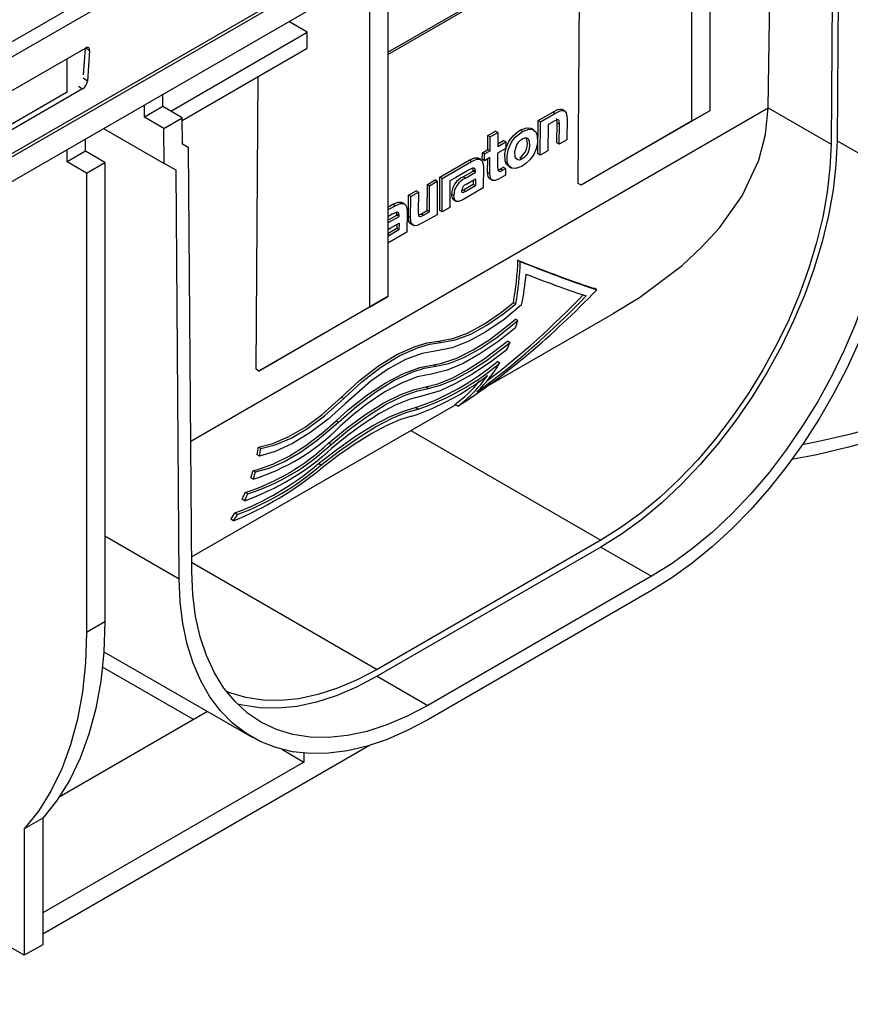
# Model space of a CAD drawing. Units: millimetres. Extents: x 56 to 3304, y 56 to 2320.
# Drawn here: x 2874 to 3002, y 1837 to 1988 of the extents above; entities that cross this region are included whole.
import ezdxf

# ---------------------------------------------------------------- set-up
doc = ezdxf.new("R2010")
doc.units = ezdxf.units.MM
doc.header["$LTSCALE"] = 8
doc.layers.add('HAURATON_PRODUCT_CONTOUR', color=7, linetype='Continuous', lineweight=25)

msp = doc.modelspace()

# ---------------------------------------------------------------- linework, layer by layer
at = {"layer": 'HAURATON_PRODUCT_CONTOUR'}
for p, q in [((3127.01, 2131.66), (2422.02, 1724.68)), ((2423.41, 1723.15), (3128.39, 2130.13)), ((2422.35, 1707.68), (3127.34, 2114.66)), ((2422.42, 1707.23), (3127.4, 2114.21)), ((2423.48, 1704.06), (3128.47, 2111.04)), ((3000.43, 2035.66), (2999.93, 1969.89)), ((2999.5, 2034.08), (2999.01, 1969.37)), ((2989.33, 1974.96), (2990.1, 2025.41)), ((2980.4, 2020.23), (2980.4, 1974.5)), ((2977.57, 2018.59), (2977.57, 1972.87)), ((2960.15, 1963.32), (2960.46, 2004.47)), ((2930.9, 1983.48), (2953.33, 1996.43)), ((2930.9, 1983.14), (2953.12, 1995.97)), ((2930.9, 1991.65), (2930.9, 1945.92)), ((2928.07, 1990.02), (2928.07, 1944.29)), ((2918.53, 1986.55), (2915.68, 1988.19)), ((2897.54, 1974.43), (2918.53, 1986.55)), ((2918.53, 1984.1), (2918.53, 1986.55)), ((2864.63, 1972.7), (2884.43, 1984.13)), ((2884.37, 1984.09), (2884.09, 1980.03)), ((2884.48, 1984.15), (2885.08, 1983.75)), ((2899.31, 1973.01), (2918.53, 1984.1)), ((2885.08, 1983.75), (2884.76, 1979.05)), ((2881.62, 1977.25), (2881.62, 1982.5)), ((2910.65, 1934.75), (2911, 1979.75)), ((2883.38, 1978.27), (2884, 1977.86)), ((2884.76, 1979.05), (2884.09, 1979.5)), ((2881.53, 1977.31), (2863.56, 1966.94)), ((2884, 1977.86), (2864.2, 1966.43)), ((2896.34, 1975.13), (2896.33, 1977.02)), ((2893.51, 1973.5), (2893.5, 1975.39)), ((2896.34, 1975.13), (2893.51, 1973.5)), ((2899.31, 1973.41), (2896.34, 1975.13)), ((2896.48, 1971.78), (2893.51, 1973.5)), ((2900.61, 1923.71), (2989.33, 1974.93)), ((2954.02, 1973.01), (2956.24, 1974.29)), ((2954.37, 1972.81), (2956.59, 1974.09)), ((2956.59, 1974.09), (2956.24, 1974.29)), ((2958.07, 1974.46), (2957.72, 1974.66)), ((2980.4, 1974.5), (2963.43, 1964.7)), ((2980.4, 1974.5), (2977.57, 1972.87)), ((2989.33, 1974.96), (2999.01, 1969.37)), ((2896.48, 1971.78), (2899.31, 1973.41)), ((2899.34, 1969.38), (2899.31, 1973.41)), ((2953.98, 1967.88), (2954.02, 1973.01)), ((2954.37, 1972.81), (2954.02, 1973.01)), ((2954.33, 1967.67), (2954.37, 1972.81)), ((2955.54, 1972.36), (2955.51, 1968.35)), ((2956.49, 1972.9), (2955.54, 1972.36)), ((2956.89, 1969.56), (2956.91, 1972.64)), ((2957.26, 1972.44), (2956.91, 1972.64)), ((2957.24, 1969.35), (2957.26, 1972.44)), ((2958.44, 1973.28), (2958.42, 1970.03)), ((2977.57, 1972.87), (2960.6, 1963.07)), ((2887.2, 1971.75), (2896.52, 1966.37)), ((2896.52, 1966.37), (2896.48, 1971.78)), ((2946.26, 1968.53), (2946.27, 1970.69)), ((2946.27, 1970.69), (2947.45, 1971.37)), ((2946.63, 1970.49), (2946.27, 1970.69)), ((2946.61, 1968.33), (2946.63, 1970.49)), ((2946.63, 1970.49), (2947.81, 1971.17)), ((2947.81, 1971.17), (2947.45, 1971.37)), ((2947.81, 1971.17), (2947.79, 1969.01)), ((2951.59, 1971.29), (2951.24, 1971.49)), ((2953.32, 1971.55), (2952.97, 1971.75)), ((2884.44, 1968.26), (2884.44, 1970.16)), ((2899.34, 1969.39), (2900.26, 1968.86)), ((2900.26, 1968.86), (2899.34, 1969.38)), ((2947.79, 1969.42), (2948.68, 1969.93)), ((2947.79, 1969.01), (2949.03, 1969.72)), ((2949.03, 1969.72), (2948.68, 1969.93)), ((2949.03, 1969.72), (2949.03, 1968.7)), ((2957.24, 1969.35), (2956.89, 1969.56)), ((2958.42, 1970.03), (2957.24, 1969.35)), ((2999.93, 1969.89), (3007.71, 1965.4)), ((2881.62, 1966.63), (2881.62, 1968.53)), ((2884.44, 1968.26), (2881.62, 1966.63)), ((2887.41, 1966.55), (2884.44, 1968.26)), ((2900.76, 1903.66), (2900.26, 1968.86)), ((2945.42, 1967.03), (2945.43, 1968.05)), ((2945.43, 1968.05), (2946.26, 1968.53)), ((2945.78, 1967.85), (2945.43, 1968.05)), ((2945.77, 1966.82), (2945.78, 1967.85)), ((2945.78, 1967.85), (2946.61, 1968.33)), ((2946.61, 1968.33), (2946.26, 1968.53)), ((2947.78, 1967.98), (2947.77, 1965.91)), ((2949.03, 1968.7), (2947.78, 1967.98)), ((2954.33, 1967.67), (2953.98, 1967.88)), ((2955.51, 1968.35), (2954.33, 1967.67)), ((2884.59, 1964.91), (2881.62, 1966.63)), ((2884.59, 1964.91), (2887.41, 1966.55)), ((2887.41, 1966.55), (2887.41, 1895.92)), ((2898.37, 1965.34), (2896.52, 1966.37)), ((2938.91, 1964.29), (2943.42, 1966.89)), ((2939.27, 1964.09), (2943.77, 1966.69)), ((2943.77, 1966.69), (2943.42, 1966.89)), ((2945.19, 1966.98), (2944.84, 1967.18)), ((2945.77, 1966.82), (2945.42, 1967.03)), ((2946.6, 1967.3), (2945.77, 1966.82)), ((2946.23, 1965), (2946.25, 1967.1)), ((2946.58, 1964.8), (2946.6, 1967.3)), ((2949.46, 1965.92), (2949.81, 1965.72)), ((2951.55, 1967.08), (2951.2, 1967.28)), ((2884.59, 1964.91), (2884.59, 1894.28)), ((2898.85, 1902.54), (2898.37, 1965.34)), ((2943.32, 1965.37), (2941.37, 1964.25)), ((2942.47, 1964.34), (2944.02, 1965.23)), ((2942.83, 1964.13), (2944.38, 1965.03)), ((2944.02, 1965.36), (2943.99, 1965.66)), ((2944.02, 1965.23), (2944.02, 1965.36)), ((2944.38, 1965.16), (2944.02, 1965.36)), ((2944.38, 1965.03), (2944.02, 1965.23)), ((2944.38, 1965.03), (2944.38, 1965.16)), ((2945.6, 1965.83), (2945.57, 1962.62)), ((2946.58, 1964.8), (2946.23, 1965)), ((2949, 1964.59), (2947.92, 1963.97)), ((2948.17, 1965.54), (2948.65, 1965.82)), ((2948.52, 1965.34), (2948.17, 1965.54)), ((2948.52, 1965.34), (2949, 1965.62)), ((2949, 1965.62), (2948.65, 1965.82)), ((2949, 1965.62), (2949, 1964.59)), ((2963.43, 1964.7), (2960.6, 1963.07)), ((2936.95, 1959.17), (2936.98, 1963.17)), ((2936.98, 1963.17), (2938.16, 1963.85)), ((2937.33, 1962.97), (2936.98, 1963.17)), ((2937.3, 1958.97), (2937.33, 1962.97)), ((2937.33, 1962.97), (2938.51, 1963.65)), ((2938.51, 1963.65), (2938.16, 1963.85)), ((2938.51, 1963.65), (2938.47, 1958.52)), ((2938.88, 1959.16), (2938.91, 1964.29)), ((2939.27, 1964.09), (2938.91, 1964.29)), ((2939.23, 1958.96), (2939.27, 1964.09)), ((2940.44, 1963.7), (2940.41, 1959.63)), ((2941.38, 1964.25), (2940.44, 1963.7)), ((2941.37, 1964.25), (2941.38, 1964.25)), ((2941.38, 1964.25), (2941.37, 1964.25)), ((2942.83, 1964.13), (2942.47, 1964.34)), ((2944.02, 1963.15), (2942.54, 1962.3)), ((2944.37, 1962.95), (2942.9, 1962.1)), ((2942.99, 1963.21), (2944.38, 1964.01)), ((2944.02, 1963.81), (2944.02, 1963.15)), ((2944.37, 1962.95), (2944.02, 1963.15)), ((2944.38, 1964.01), (2944.37, 1962.95)), ((2946.58, 1964.01), (2946.94, 1963.8)), ((2960.6, 1963.07), (2960.15, 1963.32)), ((2934.06, 1958.25), (2934.08, 1961.5)), ((2934.08, 1961.5), (2935.26, 1962.18)), ((2934.44, 1961.3), (2934.08, 1961.5)), ((2934.44, 1961.3), (2935.61, 1961.98)), ((2935.61, 1961.98), (2935.26, 1962.18)), ((2935.61, 1961.98), (2935.59, 1958.83)), ((2941.04, 1961.47), (2940.68, 1961.68)), ((2945.57, 1962.62), (2942.41, 1960.79)), ((2942.9, 1962.1), (2942.54, 1962.3)), ((2930.9, 1959.66), (2931.67, 1960.11)), ((2930.9, 1959.26), (2932.02, 1959.9)), ((2932.02, 1959.9), (2931.67, 1960.11)), ((2933.44, 1960.19), (2933.08, 1960.4)), ((2934.41, 1958.05), (2934.44, 1961.3)), ((2941.01, 1960.8), (2941.36, 1960.6)), ((2931.57, 1958.58), (2930.9, 1958.2)), ((2930.9, 1957.66), (2932.27, 1958.45)), ((2932.27, 1958.58), (2932.24, 1958.87)), ((2932.27, 1958.45), (2932.27, 1958.58)), ((2932.63, 1958.37), (2932.27, 1958.58)), ((2932.63, 1958.25), (2932.27, 1958.45)), ((2932.63, 1958.25), (2932.63, 1958.37)), ((2933.85, 1959.05), (2933.82, 1955.83)), ((2936, 1958.62), (2936.95, 1959.17)), ((2936.36, 1958.42), (2936, 1958.62)), ((2938.47, 1958.52), (2936.25, 1957.24)), ((2936.36, 1958.42), (2937.3, 1958.97)), ((2937.3, 1958.97), (2936.95, 1959.17)), ((2939.23, 1958.96), (2938.88, 1959.16)), ((2940.41, 1959.63), (2939.23, 1958.96)), ((2931.08, 1957.35), (2930.9, 1957.45)), ((2930.9, 1957.23), (2931.08, 1957.35)), ((2931.08, 1957.35), (2932.63, 1958.25)), ((2931.24, 1956.43), (2932.63, 1957.23)), ((2932.27, 1957.02), (2932.27, 1956.37)), ((2932.63, 1957.23), (2932.62, 1956.17)), ((2934.41, 1958.05), (2934.06, 1958.25)), ((2934.44, 1957.09), (2934.79, 1956.89)), ((2930.9, 1956.19), (2931.24, 1956.43)), ((2932.27, 1956.37), (2930.9, 1955.58)), ((2933.82, 1955.83), (2930.9, 1954.15)), ((2931.15, 1955.32), (2930.9, 1955.46)), ((2932.62, 1956.17), (2931.15, 1955.32)), ((2932.62, 1956.17), (2932.27, 1956.37)), ((2931.15, 1955.32), (2930.9, 1955.19)), ((2951.25, 1951.32), (2950.9, 1951.52)), ((2963, 1946.98), (2962.62, 1947.2)), ((2930.9, 1945.92), (2913.93, 1936.12)), ((2928.07, 1944.29), (2930.9, 1945.92)), ((2950.56, 1944.83), (2950.2, 1945.04)), ((2928.07, 1944.29), (2911.1, 1934.49)), ((2945.93, 1931.99), (2965.59, 1943.34)), ((2950.88, 1942.26), (2950.51, 1942.47)), ((2939.07, 1938.86), (2938.71, 1939.07)), ((2949.69, 1938.86), (2949.31, 1939.08)), ((2911.1, 1934.49), (2913.93, 1936.12)), ((2948.09, 1935.7), (2947.7, 1935.93)), ((2911.1, 1934.49), (2910.65, 1934.75)), ((2938.28, 1935.24), (2937.91, 1935.45)), ((2937.12, 1931.82), (2936.74, 1932.04)), ((2924.14, 1930.24), (2923.78, 1930.45)), ((2900.74, 1905.91), (2941.28, 1929.31)), ((2935.56, 1928.64), (2935.17, 1928.87)), ((2941.67, 1929.09), (2941.2, 1929.36)), ((2923.34, 1926.62), (2922.97, 1926.83)), ((2934.44, 1925.36), (2963.66, 1908.49)), ((2911.4, 1922.6), (2911.04, 1922.81)), ((2922.18, 1923.2), (2921.81, 1923.42)), ((2911.17, 1921.41), (2910.8, 1921.62)), ((2910.57, 1918.99), (2910.2, 1919.2)), ((2920.63, 1920.02), (2920.23, 1920.25)), ((2910.23, 1917.87), (2909.86, 1918.08)), ((2908.91, 1914.54), (2908.53, 1914.77)), ((2909.38, 1915.6), (2909, 1915.82)), ((2907.18, 1911.46), (2906.77, 1911.7)), ((2907.79, 1912.43), (2907.39, 1912.66)), ((2887.41, 1909.14), (2898.85, 1902.54)), ((2963.66, 1908.49), (2929.25, 1888.63)), ((2963.66, 1907.43), (2929.25, 1887.57)), ((2963.66, 1907.43), (2971.44, 1902.94)), ((2900.75, 1905.09), (2929.25, 1888.63)), ((2971.44, 1902.94), (2937.03, 1883.08)), ((2971.44, 1900.74), (2937.03, 1880.88)), ((2887.41, 1895.92), (2884.59, 1894.28)), ((2887.27, 1891.35), (2910.04, 1878.2)), ((2901.03, 1880.9), (2887.06, 1888.96)), ((2929.25, 1887.57), (2937.03, 1883.08)), ((2903.19, 1882.15), (2880.41, 1869)), ((2928.11, 1876.94), (2877.87, 1847.94)), ((2914.59, 1876.34), (2918, 1874.37)), ((2918, 1875.76), (2918, 1874.37)), ((2918, 1874.37), (2877.87, 1851.21)), ((2877.87, 1865.74), (2875.04, 1864.11)), ((2877.87, 1865.74), (2877.87, 1846.31)), ((2875.04, 1864.11), (2875.04, 1844.68)), ((2875.04, 1844.68), (2867.97, 1848.76)), ((2877.87, 1846.31), (2875.04, 1844.68))]:
    msp.add_line(p, q, dxfattribs=at)
at = {"layer": 'HAURATON_PRODUCT_CONTOUR', "flags": 128}
for points in [[(2885.08, 1983.75), (2885.08, 1983.9), (2885.05, 1984.02), (2884.99, 1984.12), (2884.91, 1984.19), (2884.81, 1984.22), (2884.69, 1984.22), (2884.56, 1984.19), (2884.43, 1984.13)], [(2956.24, 1974.29), (2957.05, 1974.67), (2957.47, 1974.73), (2957.71, 1974.65)], [(2956.59, 1974.09), (2957.4, 1974.46), (2957.82, 1974.53), (2958.11, 1974.43), (2958.31, 1974.18), (2958.43, 1973.63), (2958.44, 1973.28)], [(2965.58, 1943.37), (2969.59, 1945.8), (2976.14, 1950.72), (2979.13, 1953.5), (2981.85, 1956.48), (2985.35, 1961.44), (2987.89, 1966.92), (2988.93, 1970.86), (2989.33, 1974.93)], [(2957.26, 1972.44), (2957.22, 1972.94), (2957.16, 1973.05), (2957.06, 1973.11), (2956.91, 1973.1), (2956.49, 1972.9)], [(2956.91, 1972.64), (2956.87, 1973.15), (2956.81, 1973.26), (2956.76, 1973.29)], [(2949.48, 1965.95), (2949.15, 1966.21), (2948.91, 1966.79), (2948.87, 1967.85), (2949.08, 1968.85), (2949.56, 1969.86), (2950.14, 1970.62), (2950.97, 1971.33), (2951.24, 1971.49)], [(2951.55, 1965.98), (2950.56, 1965.6), (2949.95, 1965.65), (2949.5, 1966.01), (2949.26, 1966.59), (2949.22, 1967.64), (2949.44, 1968.65), (2949.92, 1969.66), (2950.49, 1970.41), (2951.33, 1971.12), (2951.59, 1971.29)], [(2951.24, 1971.49), (2952.22, 1971.87), (2952.83, 1971.82), (2952.95, 1971.72)], [(2951.59, 1971.29), (2952.57, 1971.66), (2953.18, 1971.62), (2953.63, 1971.26), (2953.87, 1970.68), (2953.92, 1969.62), (2953.7, 1968.62), (2953.32, 1967.76), (2952.77, 1966.98), (2952.12, 1966.37), (2951.55, 1965.98)], [(2951.55, 1967.08), (2951.16, 1966.92), (2950.87, 1966.93), (2950.66, 1967.08), (2950.49, 1967.42), (2950.44, 1968.13), (2950.55, 1968.79), (2950.74, 1969.27), (2951.02, 1969.7), (2951.33, 1970), (2951.58, 1970.17)], [(2951.58, 1970.17), (2951.98, 1970.33), (2952.26, 1970.33), (2952.48, 1970.18), (2952.64, 1969.83), (2952.69, 1969.12), (2952.58, 1968.46), (2952.4, 1967.99), (2952.12, 1967.55), (2951.81, 1967.25), (2951.55, 1967.08)], [(2999.93, 1969.89), (2999.77, 1966.17), (2999.33, 1962.32), (2998.63, 1958.37), (2997.66, 1954.36), (2996.44, 1950.3), (2994.97, 1946.24), (2993.26, 1942.2), (2991.33, 1938.22), (2989.2, 1934.31), (2986.87, 1930.53), (2984.36, 1926.88), (2981.71, 1923.4), (2978.91, 1920.12), (2976, 1917.05), (2973, 1914.23), (2969.92, 1911.68), (2966.8, 1909.4), (2963.66, 1907.43)], [(2999.01, 1969.37), (2998.85, 1965.74), (2998.43, 1961.99), (2997.74, 1958.14), (2996.8, 1954.23), (2995.61, 1950.28), (2994.17, 1946.32), (2992.51, 1942.38), (2990.63, 1938.5), (2988.55, 1934.69), (2986.28, 1931), (2983.84, 1927.45), (2981.25, 1924.06), (2978.52, 1920.86), (2975.69, 1917.87), (2972.76, 1915.12), (2969.77, 1912.63), (2966.72, 1910.42), (2963.66, 1908.49)], [(2943.42, 1966.89), (2944.24, 1967.24), (2944.67, 1967.24), (2944.82, 1967.15)], [(2943.77, 1966.69), (2944.6, 1967.03), (2945.02, 1967.04), (2945.35, 1966.84), (2945.52, 1966.49), (2945.6, 1965.83)], [(3009.62, 1966.49), (3009.46, 1962.78), (3009.05, 1958.95), (3008.38, 1955.02), (3007.47, 1951.02), (3006.31, 1946.99), (3004.91, 1942.94), (3003.29, 1938.9), (3001.45, 1934.9), (2999.41, 1930.97), (2997.18, 1927.13), (2994.78, 1923.41), (2992.22, 1919.84), (2989.52, 1916.43), (2986.7, 1913.22), (2983.77, 1910.22), (2980.76, 1907.45), (2977.69, 1904.94), (2974.57, 1902.7), (2971.44, 1900.74)], [(2944.38, 1965.16), (2944.34, 1965.46), (2944.27, 1965.6), (2944.14, 1965.67), (2943.94, 1965.65), (2943.32, 1965.37)], [(2946.6, 1964.03), (2946.45, 1964.12), (2946.3, 1964.4), (2946.23, 1965)], [(2947.92, 1963.97), (2947.4, 1963.76), (2947.06, 1963.75), (2946.8, 1963.91), (2946.66, 1964.19), (2946.58, 1964.8)], [(2947.77, 1965.91), (2947.8, 1965.45), (2947.87, 1965.28), (2947.99, 1965.19), (2948.13, 1965.18), (2948.4, 1965.27), (2948.52, 1965.34)], [(2947.82, 1965.4), (2948.05, 1965.48), (2948.17, 1965.54)], [(3007.71, 1965.4), (3007.55, 1961.68), (3007.11, 1957.83), (3006.41, 1953.88), (3005.44, 1949.87), (3004.22, 1945.81), (3002.75, 1941.75), (3001.04, 1937.71), (2999.11, 1933.73), (2996.98, 1929.82), (2994.65, 1926.04), (2992.14, 1922.39), (2989.48, 1918.91), (2986.69, 1915.63), (2983.78, 1912.56), (2980.78, 1909.74), (2977.7, 1907.19), (2974.58, 1904.91), (2971.44, 1902.94)], [(2942.41, 1960.79), (2941.75, 1960.54), (2941.44, 1960.56), (2941.2, 1960.75), (2941.08, 1961.04), (2941.04, 1961.47)], [(2942.54, 1962.3), (2942.29, 1962.17), (2942.26, 1962.16)], [(2942.9, 1962.1), (2942.64, 1961.97), (2942.46, 1961.9), (2942.37, 1961.91), (2942.3, 1961.96), (2942.27, 1962.07), (2942.26, 1962.21)], [(2931.67, 1960.11), (2932.49, 1960.45), (2932.92, 1960.46), (2933.07, 1960.37)], [(2932.02, 1959.9), (2932.85, 1960.25), (2933.27, 1960.26), (2933.6, 1960.05), (2933.77, 1959.71), (2933.85, 1959.05)], [(2932.63, 1958.37), (2932.59, 1958.68), (2932.52, 1958.82), (2932.39, 1958.88), (2932.19, 1958.87), (2931.57, 1958.58)], [(2935.59, 1958.83), (2935.62, 1958.43), (2935.67, 1958.3), (2935.75, 1958.23), (2935.86, 1958.22), (2936.07, 1958.28), (2936.36, 1958.42)], [(2935.62, 1958.45), (2935.72, 1958.48), (2936, 1958.62)], [(2934.45, 1957.12), (2934.32, 1957.19), (2934.15, 1957.48), (2934.06, 1958.25)], [(2936.25, 1957.24), (2935.39, 1956.85), (2934.99, 1956.82), (2934.67, 1956.99), (2934.5, 1957.28), (2934.41, 1958.05)], [(3047.89, 1958.14), (3047.42, 1956.84), (3046.11, 1953.87), (3044.45, 1950.95), (3042.45, 1948.11), (3040.14, 1945.35), (3037.51, 1942.68), (3034.57, 1940.13), (3031.35, 1937.69), (3027.85, 1935.38), (3024.1, 1933.21), (3020.1, 1931.19), (3015.87, 1929.33), (3011.44, 1927.64), (3006.83, 1926.12), (3002.05, 1924.78), (2997.12, 1923.63), (2994.58, 1923.12)], [(3047.06, 1955.67), (3046.64, 1954.49), (3045.33, 1951.55), (3043.69, 1948.66), (3041.72, 1945.85), (3039.43, 1943.12), (3036.82, 1940.48), (3033.92, 1937.95), (3030.73, 1935.53), (3027.27, 1933.25), (3023.55, 1931.1), (3019.59, 1929.1), (3015.41, 1927.26), (3011.02, 1925.58), (3006.45, 1924.08), (3001.72, 1922.76), (2996.84, 1921.62), (2992.99, 1920.87)], [(2938.71, 1939.07), (2940.87, 1939.47), (2943.27, 1940.38), (2945.75, 1941.73), (2948.38, 1943.54), (2950.2, 1945.04)], [(2939.07, 1938.86), (2941.23, 1939.26), (2943.64, 1940.17), (2946.12, 1941.52), (2948.74, 1943.34), (2950.56, 1944.83)], [(2951.47, 1944.67), (2948.76, 1942.42), (2945.97, 1940.5), (2943.34, 1939.06), (2940.79, 1938.06), (2938.43, 1937.6)], [(2937.91, 1935.45), (2939.22, 1935.69), (2941.52, 1936.48), (2944.03, 1937.74), (2946.56, 1939.35), (2949.15, 1941.31), (2950.51, 1942.47)], [(2938.28, 1935.24), (2940.3, 1935.67), (2942.6, 1936.59), (2945.03, 1937.9), (2947.63, 1939.64), (2950.88, 1942.26)], [(2950.53, 1941.13), (2947.81, 1938.98), (2945.05, 1937.11), (2942.48, 1935.67), (2940.02, 1934.63), (2937.54, 1934.03)], [(2923.78, 1930.45), (2926.55, 1933.03), (2929.46, 1935.28), (2932.27, 1937.01), (2935.08, 1938.26), (2936.95, 1938.81), (2938.71, 1939.07)], [(2924.14, 1930.24), (2926.91, 1932.82), (2929.81, 1935.08), (2932.63, 1936.81), (2935.44, 1938.06), (2937.31, 1938.6), (2939.07, 1938.86)], [(2936.74, 1932.04), (2938.6, 1932.51), (2940.77, 1933.41), (2943.1, 1934.67), (2945.66, 1936.31), (2949.31, 1939.08)], [(2937.12, 1931.82), (2938.98, 1932.29), (2941.16, 1933.2), (2943.49, 1934.45), (2946.05, 1936.1), (2949.69, 1938.86)], [(2938.43, 1937.6), (2936.17, 1937.18), (2933.62, 1936.24), (2931.02, 1934.84), (2928.29, 1932.93), (2924.42, 1929.51)], [(2949.22, 1937.81), (2946.51, 1935.77), (2943.79, 1933.97), (2941.3, 1932.55), (2938.95, 1931.46), (2936.28, 1930.67)], [(2922.97, 1926.83), (2924.83, 1928.5), (2927.67, 1930.76), (2930.47, 1932.64), (2933.23, 1934.08), (2935.8, 1935.03), (2937.91, 1935.45)], [(2923.34, 1926.62), (2926.16, 1929.09), (2929.07, 1931.29), (2931.85, 1933.01), (2934.59, 1934.29), (2936.5, 1934.91), (2938.28, 1935.24)], [(2937.54, 1934.03), (2935.42, 1933.57), (2932.99, 1932.63), (2930.45, 1931.27), (2927.75, 1929.45), (2925.65, 1927.8), (2923.53, 1925.94)], [(2921.81, 1923.42), (2924.64, 1925.77), (2927.54, 1927.88), (2930.27, 1929.58), (2932.92, 1930.89), (2934.92, 1931.62), (2936.74, 1932.04)], [(2922.18, 1923.2), (2925.02, 1925.55), (2927.92, 1927.67), (2930.65, 1929.37), (2933.3, 1930.68), (2935.3, 1931.41), (2937.12, 1931.82)], [(2911.04, 1922.81), (2913.24, 1923.35), (2915.69, 1924.4), (2918.19, 1925.86), (2920.82, 1927.78), (2923.78, 1930.45)], [(2911.4, 1922.6), (2913.6, 1923.14), (2916.06, 1924.19), (2918.56, 1925.65), (2921.18, 1927.58), (2924.14, 1930.24)], [(2936.28, 1930.67), (2934.33, 1930.18), (2932.04, 1929.26), (2929.6, 1927.96), (2926.95, 1926.24), (2924.64, 1924.53), (2922.27, 1922.59)], [(2924.42, 1929.51), (2921.73, 1927.09), (2918.92, 1924.97), (2916.23, 1923.33), (2913.59, 1922.1), (2911.17, 1921.41)], [(2920.23, 1920.25), (2923.06, 1922.43), (2925.92, 1924.45), (2928.59, 1926.11), (2931.15, 1927.45), (2933.29, 1928.33), (2935.17, 1928.87)], [(2920.63, 1920.02), (2923.46, 1922.21), (2926.32, 1924.24), (2928.99, 1925.9), (2931.55, 1927.23), (2933.69, 1928.11), (2935.56, 1928.64)], [(2910.2, 1919.2), (2910.94, 1919.36), (2913.24, 1920.15), (2915.74, 1921.41), (2918.28, 1923.02), (2920.86, 1924.98), (2922.97, 1926.83)], [(2910.57, 1918.99), (2912.65, 1919.56), (2915.01, 1920.6), (2917.46, 1922.01), (2920.07, 1923.85), (2923.34, 1926.62)], [(2934.6, 1927.56), (2932.86, 1927.03), (2930.74, 1926.13), (2928.43, 1924.91), (2925.87, 1923.31), (2923.29, 1921.52), (2920.6, 1919.47)], [(2937.03, 1880.88), (2933.9, 1879.21), (2930.78, 1877.86), (2927.71, 1876.83), (2924.7, 1876.12), (2921.77, 1875.74), (2918.95, 1875.69), (2916.25, 1875.98), (2913.69, 1876.6), (2911.29, 1877.54), (2909.06, 1878.81), (2907.02, 1880.38), (2905.18, 1882.26), (2903.56, 1884.43), (2902.16, 1886.87), (2901, 1889.57), (2900.09, 1892.5), (2899.42, 1895.66), (2899.01, 1899.01), (2898.85, 1902.54)], [(2937.03, 1883.08), (2933.89, 1881.42), (2930.77, 1880.09), (2927.7, 1879.1), (2924.69, 1878.45), (2921.78, 1878.16), (2918.99, 1878.21), (2916.33, 1878.62), (2913.82, 1879.38), (2911.49, 1880.48), (2909.36, 1881.91), (2907.43, 1883.67), (2905.72, 1885.74), (2904.25, 1888.1), (2903.03, 1890.75), (2902.06, 1893.65), (2901.36, 1896.78), (2900.92, 1900.13), (2900.76, 1903.66)], [(2887.41, 1895.92), (2887.26, 1891.27), (2886.8, 1886.83), (2886.04, 1882.61), (2884.97, 1878.65), (2883.62, 1874.96), (2881.97, 1871.57), (2880.05, 1868.49), (2877.87, 1865.74)], [(2884.59, 1894.28), (2884.43, 1889.64), (2883.97, 1885.19), (2883.21, 1880.98), (2882.14, 1877.02), (2880.79, 1873.33), (2879.14, 1869.93), (2877.22, 1866.85), (2875.04, 1864.11)], [(2929.25, 1888.63), (2926.19, 1887.02), (2923.15, 1885.72), (2920.15, 1884.75), (2917.23, 1884.12), (2914.39, 1883.83), (2911.67, 1883.89), (2909.07, 1884.29), (2906.63, 1885.02), (2906.09, 1885.24)], [(2929.25, 1887.57), (2926.11, 1885.91), (2922.99, 1884.58), (2919.92, 1883.59), (2916.91, 1882.94), (2914, 1882.65), (2911.21, 1882.7), (2908.55, 1883.11), (2907.79, 1883.3)]]:
    msp.add_lwpolyline(points, dxfattribs=at)
at = {"layer": 'HAURATON_PRODUCT_CONTOUR'}
for centre, radius, start, end in [((2883.12, 1979.26), 1.65, 302.0693, 352.8264), ((2949.88, 1969.37), 2.47, 302.1842, 20.5641), ((2943.67, 1961.6), 2.99, 113.5835, 178.5609), ((2944.02, 1961.4), 2.99, 113.5835, 178.5609), ((2943.36, 1962.17), 1.11, 109.721, 177.5177), ((2941.5, 1961.5), 0.838, 167.9212, 234.6946), ((2908.52, 1952.77), 42.39, 349.4858, 358.3111), ((2908.41, 1952.57), 42.86, 349.5922, 358.3249), ((2912.17, 1952.81), 40.13, 348.3023, 355.0808), ((2920.4, 1950.97), 31.7, 341.9289, 344.0567), ((2924.92, 1949.29), 26.87, 334.7118, 337.1707), ((2922.71, 1965.6), 38.79, 288.7237, 310.0923), ((2923.35, 1964.97), 38.33, 288.5848, 310.2169), ((2929.97, 1946.4), 21.04, 314.0277, 329.4454), ((2922.07, 1964.74), 39.24, 288.6309, 307.9681), ((2929.98, 1944.96), 19.22, 305.7167, 321.4401), ((2929.89, 1944.95), 19.76, 306.5894, 325.6559), ((2900.43, 1949.01), 32.65, 287.4701, 315.0488), ((2895.65, 1951.68), 39.43, 289.6517, 312.458), ((2898.54, 1948.02), 33.86, 288.005, 313.4137), ((2899.03, 1947.59), 33.63, 287.9224, 313.5061), ((2874.73, 1929.23), 36.87, 348.0728, 349.9584), ((2874.63, 1929.04), 37.33, 348.1974, 350.0611), ((2887.68, 1959.38), 51.73, 292.1359, 309.5112), ((2892.23, 1953), 43.09, 290.6013, 310.5301), ((2892.9, 1952.3), 42.56, 290.4822, 310.663), ((2880.17, 1927.88), 31.26, 341.724, 343.8801), ((2880.09, 1927.7), 31.7, 341.9289, 344.0567), ((2884.66, 1926.2), 26.46, 334.4022, 336.8981), ((2884.61, 1926.02), 26.87, 334.7118, 337.1707), ((2888.06, 1924.37), 22.6, 325.8779, 328.7898), ((2888.06, 1924.2), 22.97, 326.3232, 329.1873)]:
    msp.add_arc(centre, radius, start, end, dxfattribs=at)
for centre, major_axis, ratio, start_param, end_param in [((2953.98, 1954.91), (25.32, 43.11), 0.572322, 5.49257, 5.493268), ((2911.07, 1974.22), (58.92, -28.27), 0.069489, 5.487249, 5.809752), ((2911.07, 1974.22), (59.47, -28.53), 0.069489, 5.486909, 5.806306), ((2909.44, 1973.28), (59.47, -28.53), 0.069489, 5.546566, 5.806306), ((2942.69, 1992.47), (46.64, 69.87), 0.528913, 4.025277, 4.390727), ((2941.05, 1991.53), (46.21, 69.23), 0.528913, 4.131017, 4.38728), ((2941.05, 1991.53), (46.64, 69.87), 0.528913, 4.102035, 4.390727)]:
    msp.add_ellipse(centre, major_axis=major_axis, ratio=ratio, start_param=start_param, end_param=end_param, dxfattribs=at)

doc.saveas('drawing.dxf')
